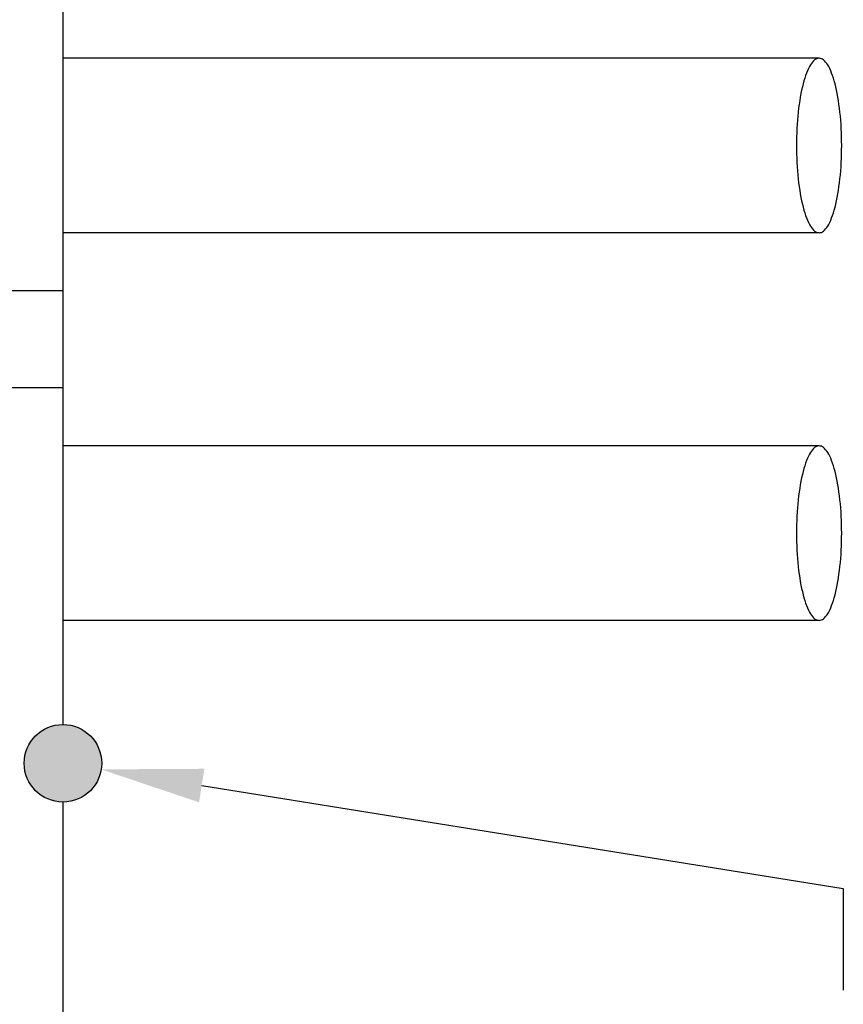
# Model space of a CAD drawing. Extents: x -56839 to 404564, y -214357 to 95643.
# Drawn here: x 186760 to 187609, y -89387 to -88371 of the extents above; entities that cross this region are included whole.
import ezdxf

# ---------------------------------------------------------------- set-up
doc = ezdxf.new("R2010")
doc.units = 0
doc.header["$LTSCALE"] = 15
doc.header["$MEASUREMENT"] = 0
doc.layers.add('FACON1', color=7, linetype='CONTINUOUS')

msp = doc.modelspace()

# ---------------------------------------------------------------- hatches: boundary and pattern name
at = {"layer": 'FACON1'}
msp.add_hatch(color=44, dxfattribs=at).paths.add_polyline_path([(186764.3, -89138, 1), (186844.3, -89138, 1)])

# ---------------------------------------------------------------- linework, layer by layer
at = {"layer": 'FACON1', "color": 44}
for p, q in [((186804.3, -87878), (186804.3, -89098)), ((187584.3, -88410.5), (186804.3, -88410.5)), ((187575.4, -88417.4), (187574.3, -88419.1)), ((187576.4, -88415.8), (187575.4, -88417.4)), ((187577.5, -88414.4), (187576.4, -88415.8)), ((187578.6, -88413.2), (187577.5, -88414.4)), ((187579.7, -88412.2), (187578.6, -88413.2)), ((187580.9, -88411.5), (187579.7, -88412.2)), ((187582, -88410.9), (187580.9, -88411.5)), ((187583.1, -88410.6), (187582, -88410.9)), ((187584.3, -88410.5), (187583.1, -88410.6)), ((187585.4, -88410.6), (187584.3, -88410.5)), ((187586.6, -88410.9), (187585.4, -88410.6)), ((187587.7, -88411.5), (187586.6, -88410.9)), ((187588.8, -88412.2), (187587.7, -88411.5)), ((187589.9, -88413.2), (187588.8, -88412.2)), ((187591, -88414.4), (187589.9, -88413.2)), ((187592.1, -88415.8), (187591, -88414.4)), ((187593.2, -88417.4), (187592.1, -88415.8)), ((187594.2, -88419.1), (187593.2, -88417.4)), ((187570.4, -88428.2), (187569.5, -88430.9)), ((187571.3, -88425.7), (187570.4, -88428.2)), ((187572.3, -88423.3), (187571.3, -88425.7)), ((187573.3, -88421.1), (187572.3, -88423.3)), ((187574.3, -88419.1), (187573.3, -88421.1)), ((187595.3, -88421.1), (187594.2, -88419.1)), ((187596.3, -88423.3), (187595.3, -88421.1)), ((187597.2, -88425.7), (187596.3, -88423.3)), ((187598.2, -88428.2), (187597.2, -88425.7)), ((187599.1, -88430.9), (187598.2, -88428.2)), ((187567.8, -88436.9), (187567, -88440.1)), ((187568.6, -88433.8), (187567.8, -88436.9)), ((187569.5, -88430.9), (187568.6, -88433.8)), ((187599.9, -88433.8), (187599.1, -88430.9)), ((187600.7, -88436.9), (187599.9, -88433.8)), ((187601.5, -88440.1), (187600.7, -88436.9)), ((187565.6, -88446.9), (187564.9, -88450.5)), ((187566.3, -88443.4), (187565.6, -88446.9)), ((187567, -88440.1), (187566.3, -88443.4)), ((187602.3, -88443.4), (187601.5, -88440.1)), ((187603, -88446.9), (187602.3, -88443.4)), ((187603.6, -88450.5), (187603, -88446.9)), ((187563.7, -88458.1), (187563.2, -88462)), ((187564.3, -88454.2), (187563.7, -88458.1)), ((187564.9, -88450.5), (187564.3, -88454.2)), ((187604.3, -88454.2), (187603.6, -88450.5)), ((187604.8, -88458.1), (187604.3, -88454.2)), ((187605.3, -88462), (187604.8, -88458.1)), ((187562.8, -88466.1), (187562.3, -88470.2)), ((187563.2, -88462), (187562.8, -88466.1)), ((187605.8, -88466.1), (187605.3, -88462)), ((187606.2, -88470.2), (187605.8, -88466.1)), ((187561.7, -88478.6), (187561.4, -88482.9)), ((187562, -88474.4), (187561.7, -88478.6)), ((187562.3, -88470.2), (187562, -88474.4)), ((187606.6, -88474.4), (187606.2, -88470.2)), ((187606.9, -88478.6), (187606.6, -88474.4)), ((187607.1, -88482.9), (187606.9, -88478.6)), ((187561.2, -88487.3), (187561.1, -88491.7)), ((187561.4, -88482.9), (187561.2, -88487.3)), ((187607.3, -88487.3), (187607.1, -88482.9)), ((187607.5, -88491.7), (187607.3, -88487.3)), ((187561.1, -88491.7), (187561, -88496.1)), ((187561, -88496.1), (187561, -88500.5)), ((187607.5, -88496.1), (187607.5, -88491.7)), ((187607.6, -88500.5), (187607.5, -88496.1)), ((187561, -88500.5), (187561, -88504.9)), ((187561, -88504.9), (187561.1, -88509.3)), ((187561.1, -88509.3), (187561.2, -88513.7)), ((187607.3, -88513.7), (187607.5, -88509.3)), ((187607.5, -88504.9), (187607.6, -88500.5)), ((187607.5, -88509.3), (187607.5, -88504.9)), ((187561.2, -88513.7), (187561.4, -88518.1)), ((187561.4, -88518.1), (187561.7, -88522.4)), ((187606.9, -88522.4), (187607.1, -88518.1)), ((187607.1, -88518.1), (187607.3, -88513.7)), ((187561.7, -88522.4), (187562, -88526.6)), ((187562, -88526.6), (187562.3, -88530.8)), ((187606.2, -88530.8), (187606.6, -88526.6)), ((187606.6, -88526.6), (187606.9, -88522.4)), ((187562.3, -88530.8), (187562.8, -88534.9)), ((187562.8, -88534.9), (187563.2, -88539)), ((187563.2, -88539), (187563.7, -88542.9)), ((187604.8, -88542.9), (187605.3, -88539)), ((187605.3, -88539), (187605.8, -88534.9)), ((187605.8, -88534.9), (187606.2, -88530.8)), ((187563.7, -88542.9), (187564.3, -88546.8)), ((187564.3, -88546.8), (187564.9, -88550.5)), ((187603.6, -88550.5), (187604.3, -88546.8)), ((187604.3, -88546.8), (187604.8, -88542.9)), ((187564.9, -88550.5), (187565.6, -88554.1)), ((187565.6, -88554.1), (187566.3, -88557.6)), ((187566.3, -88557.6), (187567, -88560.9)), ((187601.5, -88560.9), (187602.3, -88557.6)), ((187602.3, -88557.6), (187603, -88554.1)), ((187603, -88554.1), (187603.6, -88550.5)), ((187567, -88560.9), (187567.8, -88564.1)), ((187567.8, -88564.1), (187568.6, -88567.2)), ((187568.6, -88567.2), (187569.5, -88570.1)), ((187569.5, -88570.1), (187570.4, -88572.8)), ((187598.2, -88572.8), (187599.1, -88570.1)), ((187599.1, -88570.1), (187599.9, -88567.2)), ((187599.9, -88567.2), (187600.7, -88564.1)), ((187600.7, -88564.1), (187601.5, -88560.9)), ((187570.4, -88572.8), (187571.3, -88575.3)), ((187571.3, -88575.3), (187572.3, -88577.7)), ((187572.3, -88577.7), (187573.3, -88579.9)), ((187573.3, -88579.9), (187574.3, -88581.9)), ((187594.2, -88581.9), (187595.3, -88579.9)), ((187595.3, -88579.9), (187596.3, -88577.7)), ((187596.3, -88577.7), (187597.2, -88575.3)), ((187597.2, -88575.3), (187598.2, -88572.8)), ((187584.3, -88590.5), (186804.3, -88590.5)), ((187574.3, -88581.9), (187575.4, -88583.7)), ((187575.4, -88583.7), (187576.4, -88585.2)), ((187576.4, -88585.2), (187577.5, -88586.6)), ((187577.5, -88586.6), (187578.6, -88587.8)), ((187578.6, -88587.8), (187579.7, -88588.8)), ((187579.7, -88588.8), (187580.9, -88589.5)), ((187580.9, -88589.5), (187582, -88590.1)), ((187582, -88590.1), (187583.1, -88590.4)), ((187583.1, -88590.4), (187584.3, -88590.5)), ((187584.3, -88590.5), (187585.4, -88590.4)), ((187585.4, -88590.4), (187586.6, -88590.1)), ((187586.6, -88590.1), (187587.7, -88589.5)), ((187587.7, -88589.5), (187588.8, -88588.8)), ((187588.8, -88588.8), (187589.9, -88587.8)), ((187589.9, -88587.8), (187591, -88586.6)), ((187591, -88586.6), (187592.1, -88585.2)), ((187592.1, -88585.2), (187593.2, -88583.7)), ((187593.2, -88583.7), (187594.2, -88581.9)), ((186804.3, -88650.5), (186654.3, -88650.5)), ((186804.3, -88750.5), (186654.3, -88750.5)), ((187584.3, -88810.5), (186804.3, -88810.5)), ((187578.6, -88813.2), (187577.5, -88814.4)), ((187579.7, -88812.2), (187578.6, -88813.2)), ((187580.9, -88811.5), (187579.7, -88812.2)), ((187582, -88810.9), (187580.9, -88811.5)), ((187583.1, -88810.6), (187582, -88810.9)), ((187584.3, -88810.5), (187583.1, -88810.6)), ((187585.4, -88810.6), (187584.3, -88810.5)), ((187586.6, -88810.9), (187585.4, -88810.6)), ((187587.7, -88811.5), (187586.6, -88810.9)), ((187588.8, -88812.2), (187587.7, -88811.5)), ((187589.9, -88813.2), (187588.8, -88812.2)), ((187591, -88814.4), (187589.9, -88813.2)), ((187572.3, -88823.3), (187571.3, -88825.7)), ((187573.3, -88821.1), (187572.3, -88823.3)), ((187574.3, -88819.1), (187573.3, -88821.1)), ((187575.4, -88817.4), (187574.3, -88819.1)), ((187576.4, -88815.8), (187575.4, -88817.4)), ((187577.5, -88814.4), (187576.4, -88815.8)), ((187592.1, -88815.8), (187591, -88814.4)), ((187593.2, -88817.4), (187592.1, -88815.8)), ((187594.2, -88819.1), (187593.2, -88817.4)), ((187595.3, -88821.1), (187594.2, -88819.1)), ((187596.3, -88823.3), (187595.3, -88821.1)), ((187597.2, -88825.7), (187596.3, -88823.3)), ((187568.6, -88833.8), (187567.8, -88836.9)), ((187569.5, -88830.9), (187568.6, -88833.8)), ((187570.4, -88828.2), (187569.5, -88830.9)), ((187571.3, -88825.7), (187570.4, -88828.2)), ((187598.2, -88828.2), (187597.2, -88825.7)), ((187599.1, -88830.9), (187598.2, -88828.2)), ((187599.9, -88833.8), (187599.1, -88830.9)), ((187600.7, -88836.9), (187599.9, -88833.8)), ((187566.3, -88843.4), (187565.6, -88846.9)), ((187567, -88840.1), (187566.3, -88843.4)), ((187567.8, -88836.9), (187567, -88840.1)), ((187601.5, -88840.1), (187600.7, -88836.9)), ((187602.3, -88843.4), (187601.5, -88840.1)), ((187603, -88846.9), (187602.3, -88843.4)), ((187564.3, -88854.2), (187563.7, -88858.1)), ((187564.9, -88850.5), (187564.3, -88854.2)), ((187565.6, -88846.9), (187564.9, -88850.5)), ((187603.6, -88850.5), (187603, -88846.9)), ((187604.3, -88854.2), (187603.6, -88850.5)), ((187604.8, -88858.1), (187604.3, -88854.2)), ((187563.2, -88862), (187562.8, -88866.1)), ((187563.7, -88858.1), (187563.2, -88862)), ((187605.3, -88862), (187604.8, -88858.1)), ((187605.8, -88866.1), (187605.3, -88862)), ((187562, -88874.4), (187561.7, -88878.6)), ((187562.3, -88870.2), (187562, -88874.4)), ((187562.8, -88866.1), (187562.3, -88870.2)), ((187606.2, -88870.2), (187605.8, -88866.1)), ((187606.6, -88874.4), (187606.2, -88870.2)), ((187606.9, -88878.6), (187606.6, -88874.4)), ((187561.4, -88882.9), (187561.2, -88887.3)), ((187561.7, -88878.6), (187561.4, -88882.9)), ((187607.1, -88882.9), (187606.9, -88878.6)), ((187607.3, -88887.3), (187607.1, -88882.9)), ((187561.1, -88891.7), (187561, -88896.1)), ((187561.2, -88887.3), (187561.1, -88891.7)), ((187607.5, -88891.7), (187607.3, -88887.3)), ((187607.5, -88896.1), (187607.5, -88891.7)), ((187561, -88896.1), (187561, -88900.5)), ((187561, -88900.5), (187561, -88904.9)), ((187561, -88904.9), (187561.1, -88909.3)), ((187607.6, -88900.5), (187607.5, -88896.1)), ((187607.5, -88904.9), (187607.6, -88900.5)), ((187607.5, -88909.3), (187607.5, -88904.9)), ((187561.1, -88909.3), (187561.2, -88913.7)), ((187561.2, -88913.7), (187561.4, -88918.1)), ((187607.1, -88918.1), (187607.3, -88913.7)), ((187607.3, -88913.7), (187607.5, -88909.3)), ((187561.4, -88918.1), (187561.7, -88922.4)), ((187561.7, -88922.4), (187562, -88926.6)), ((187606.6, -88926.6), (187606.9, -88922.4)), ((187606.9, -88922.4), (187607.1, -88918.1)), ((187562, -88926.6), (187562.3, -88930.8)), ((187562.3, -88930.8), (187562.8, -88934.9)), ((187562.8, -88934.9), (187563.2, -88939)), ((187605.3, -88939), (187605.8, -88934.9)), ((187605.8, -88934.9), (187606.2, -88930.8)), ((187606.2, -88930.8), (187606.6, -88926.6)), ((187563.2, -88939), (187563.7, -88942.9)), ((187563.7, -88942.9), (187564.3, -88946.8)), ((187604.3, -88946.8), (187604.8, -88942.9)), ((187604.8, -88942.9), (187605.3, -88939)), ((187564.3, -88946.8), (187564.9, -88950.5)), ((187564.9, -88950.5), (187565.6, -88954.1)), ((187565.6, -88954.1), (187566.3, -88957.6)), ((187602.3, -88957.6), (187603, -88954.1)), ((187603, -88954.1), (187603.6, -88950.5)), ((187603.6, -88950.5), (187604.3, -88946.8)), ((187566.3, -88957.6), (187567, -88960.9)), ((187567, -88960.9), (187567.8, -88964.1)), ((187567.8, -88964.1), (187568.6, -88967.2)), ((187599.9, -88967.2), (187600.7, -88964.1)), ((187600.7, -88964.1), (187601.5, -88960.9)), ((187601.5, -88960.9), (187602.3, -88957.6)), ((187568.6, -88967.2), (187569.5, -88970.1)), ((187569.5, -88970.1), (187570.4, -88972.8)), ((187570.4, -88972.8), (187571.3, -88975.3)), ((187571.3, -88975.3), (187572.3, -88977.7)), ((187596.3, -88977.7), (187597.2, -88975.3)), ((187597.2, -88975.3), (187598.2, -88972.8)), ((187598.2, -88972.8), (187599.1, -88970.1)), ((187599.1, -88970.1), (187599.9, -88967.2)), ((187572.3, -88977.7), (187573.3, -88979.9)), ((187573.3, -88979.9), (187574.3, -88981.9)), ((187574.3, -88981.9), (187575.4, -88983.7)), ((187575.4, -88983.7), (187576.4, -88985.2)), ((187576.4, -88985.2), (187577.5, -88986.6)), ((187577.5, -88986.6), (187578.6, -88987.8)), ((187589.9, -88987.8), (187591, -88986.6)), ((187591, -88986.6), (187592.1, -88985.2)), ((187592.1, -88985.2), (187593.2, -88983.7)), ((187593.2, -88983.7), (187594.2, -88981.9)), ((187594.2, -88981.9), (187595.3, -88979.9)), ((187595.3, -88979.9), (187596.3, -88977.7)), ((187584.3, -88990.5), (186804.3, -88990.5)), ((187578.6, -88987.8), (187579.7, -88988.8)), ((187579.7, -88988.8), (187580.9, -88989.5)), ((187580.9, -88989.5), (187582, -88990.1)), ((187582, -88990.1), (187583.1, -88990.4)), ((187583.1, -88990.4), (187584.3, -88990.5)), ((187584.3, -88990.5), (187585.4, -88990.4)), ((187585.4, -88990.4), (187586.6, -88990.1)), ((187586.6, -88990.1), (187587.7, -88989.5)), ((187587.7, -88989.5), (187588.8, -88988.8)), ((187588.8, -88988.8), (187589.9, -88987.8)), ((186804.3, -89178), (186804.3, -90398))]:
    msp.add_line(p, q, dxfattribs=at)
msp.add_lwpolyline([(186947.5, -89161), (187609.2, -89267.2), (187609.2, -89372.2)], dxfattribs=at)
msp.add_circle((186804.3, -89138), 40, dxfattribs=at)
msp.add_solid([(186944.7, -89178.3), (186843.8, -89144.3), (186950.2, -89143.7)], dxfattribs=at)

doc.saveas('drawing.dxf')
